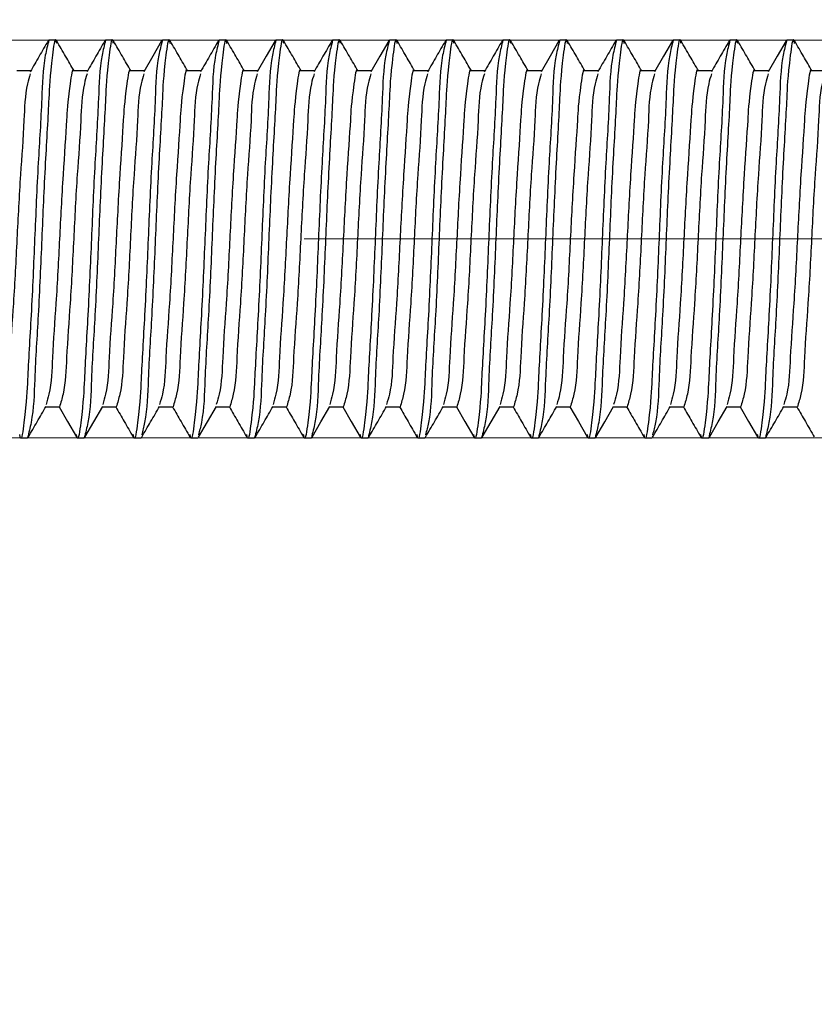
# Model space of a CAD drawing. Units: millimetres. Extents: x 100 to 1343, y -159 to 1460.
# Drawn here: x 734 to 790, y 1148 to 1217 of the extents above; entities that cross this region are included whole.
import ezdxf

# ---------------------------------------------------------------- set-up
doc = ezdxf.new("R2010")
doc.units = ezdxf.units.MM
doc.header["$LTSCALE"] = 5
doc.linetypes.add('CENTERX2', pattern=[20.32, 12.7, -2.54, 2.54, -2.54])
doc.styles.add('SLDTEXTSTYLE0', font='TXT', dxfattribs={"width": 0.7, "bigfont": 'bigfont'})
doc.styles.add('SLDTEXTSTYLE1', font='TXT', dxfattribs={"width": 0.7})
doc.dimstyles.new('SLDDIMSTYLE0', dxfattribs={"dimtxt": 17.5, "dimasz": 15, "dimexe": 0, "dimexo": 0.0625, "dimgap": 4.375, "dimtad": 2, "dimdec": 0, "dimlfac": 0.5, "dimrnd": 1e-09, "dimzin": 12, "dimdsep": 46, "dimtxsty": 'SLDTEXTSTYLE1', "dimsah": 1, "dimcen": 0.09, "dimadec": 0, "dimazin": 3, "dimtfac": 1, "dimtdec": 3, "dimtofl": 0, "dimtmove": 0, "dimatfit": 3, "dimfxl": 1, "dimfrac": 2, "dimtolj": 1, "dimtzin": 12, "dimarcsym": 0})
doc.dimstyles.new('SLDDIMSTYLE1', dxfattribs={"dimtxt": 17.5, "dimasz": 15, "dimexe": 0, "dimexo": 0.0625, "dimgap": 4.375, "dimtad": 2, "dimdec": 3, "dimlfac": 0.5, "dimrnd": 1e-09, "dimzin": 12, "dimdsep": 46, "dimtxsty": 'SLDTEXTSTYLE1', "dimsah": 1, "dimcen": 0.09, "dimadec": 0, "dimazin": 3, "dimtfac": 1, "dimtdec": 3, "dimtmove": 0, "dimatfit": 0, "dimfxl": 1, "dimfrac": 2, "dimtolj": 1, "dimtzin": 12, "dimarcsym": 0})
doc.dimstyles.new('SLDDIMSTYLE2', dxfattribs={"dimtxt": 17.5, "dimasz": 15, "dimexe": 0, "dimexo": 0.0625, "dimgap": 4.375, "dimtad": 2, "dimdec": 3, "dimlfac": 0.5, "dimrnd": 1e-09, "dimzin": 12, "dimdsep": 46, "dimtxsty": 'SLDTEXTSTYLE1', "dimsah": 1, "dimcen": 0.09, "dimadec": 0, "dimazin": 3, "dimtfac": 1, "dimtdec": 3, "dimtofl": 0, "dimtmove": 0, "dimatfit": 3, "dimfxl": 1, "dimfrac": 2, "dimtolj": 1, "dimtzin": 12, "dimarcsym": 0})

# ---------------------------------------------------------------- blocks, each defined once
blk = doc.blocks.new('_D_1')
at = {"color": 7, "linetype": 'Continuous', "lineweight": 0}
for p, q in [((683.085, 1240.668), (683.085, 1252.438)), ((882.585, 1213.829), (882.585, 1252.438)), ((683.085, 1247.438), (882.585, 1247.438))]:
    blk.add_line(p, q, dxfattribs=at)
at = {"color": 7, "linetype": 'Continuous', "lineweight": 18}
for points in [[(683.085, 1247.438), (698.085, 1244.938), (698.085, 1249.938)], [(882.585, 1247.438), (867.585, 1249.938), (867.585, 1244.938)]]:
    blk.add_solid(points, dxfattribs=at)
at = {"color": 7, "linetype": 'Continuous', "lineweight": 18, "insert": (763.176, 1269.997), "char_height": 17.5, "attachment_point": 1, "style": 'SLDTEXTSTYLE1'}
blk.add_mtext('100', dxfattribs=at)
blk = doc.blocks.new('_D_3')
at = {"color": 7, "linetype": 'Continuous', "lineweight": 0}
for p, q in [((935.019, 1215.829), (935.019, 1245.829)), ((684.085, 1215.829), (940.019, 1215.829)), ((935.019, 1215.829), (935.019, 1187.829)), ((686.085, 1187.829), (940.019, 1187.829)), ((935.019, 1187.829), (935.019, 1031.817))]:
    blk.add_line(p, q, dxfattribs=at)
at = {"color": 7, "linetype": 'Continuous', "lineweight": 18}
for points in [[(935.019, 1215.829), (937.519, 1230.829), (932.519, 1230.829)], [(935.019, 1187.829), (932.519, 1172.829), (937.519, 1172.829)]]:
    blk.add_solid(points, dxfattribs=at)
at = {"color": 7, "linetype": 'Continuous', "lineweight": 18, "char_height": 17.5, "attachment_point": 1, "rotation": 90}
for s, insert, style in [('х2 Правая', (912.46, 1059.355), 'SLDTEXTSTYLE0'), ('14', (912.46, 1043.459), 'SLDTEXTSTYLE1'), ('М', (912.46, 1031.817), 'SLDTEXTSTYLE0')]:
    blk.add_mtext(s, dxfattribs=dict(at, insert=insert, style=style))
blk = doc.blocks.new('_D_4')
at = {"color": 7, "linetype": 'Continuous', "lineweight": 0}
for p, q in [((261.092, 1189.829), (261.092, 1004.555)), ((882.585, 1189.829), (882.585, 1004.555)), ((261.092, 1009.555), (882.585, 1009.555))]:
    blk.add_line(p, q, dxfattribs=at)
at = {"color": 7, "linetype": 'Continuous', "lineweight": 18}
for points in [[(261.092, 1009.555), (276.092, 1007.055), (276.092, 1012.055)], [(882.585, 1009.555), (867.585, 1012.055), (867.585, 1007.055)]]:
    blk.add_solid(points, dxfattribs=at)
at = {"color": 7, "linetype": 'Continuous', "lineweight": 18, "insert": (543.141, 1032.114), "char_height": 17.5, "attachment_point": 1, "style": 'SLDTEXTSTYLE1'}
blk.add_mtext('1500', dxfattribs=at)
blk = doc.blocks.new('_D_7')
at = {"color": 7, "linetype": 'Continuous', "lineweight": 0}
for p, q in [((882.585, 1189.829), (882.585, 1049.597)), ((599.114, 1187.829), (599.114, 1049.597)), ((599.114, 1054.597), (882.585, 1054.597))]:
    blk.add_line(p, q, dxfattribs=at)
at = {"color": 7, "linetype": 'Continuous', "lineweight": 18}
for points in [[(599.114, 1054.597), (614.114, 1052.097), (614.114, 1057.097)], [(882.585, 1054.597), (867.585, 1057.097), (867.585, 1052.097)]]:
    blk.add_solid(points, dxfattribs=at)
at = {"color": 7, "linetype": 'Continuous', "lineweight": 18, "insert": (732.664, 1077.156), "char_height": 17.5, "attachment_point": 1, "style": 'SLDTEXTSTYLE1'}
blk.add_mtext('735', dxfattribs=at)

msp = doc.modelspace()

# ---------------------------------------------------------------- linework, layer by layer
at = {"color": 7, "linetype": 'Continuous', "lineweight": 25}
for p, q in [((736.085, 1215.8294), (735.585, 1215.8294)), ((740.0849, 1215.8294), (739.5849, 1215.8294)), ((744.085, 1215.8294), (743.5849, 1215.8294)), ((748.0849, 1215.8294), (747.585, 1215.8294)), ((752.085, 1215.8294), (751.5849, 1215.8294)), ((756.0849, 1215.8294), (755.585, 1215.8294)), ((760.0849, 1215.8294), (759.5849, 1215.8294)), ((764.0849, 1215.8294), (763.585, 1215.8294)), ((768.0849, 1215.8294), (767.5849, 1215.8294)), ((772.085, 1215.8294), (771.5849, 1215.8294)), ((776.0849, 1215.8294), (775.5849, 1215.8294)), ((780.085, 1215.8294), (779.5849, 1215.8294)), ((784.0849, 1215.8294), (783.585, 1215.8294)), ((788.0849, 1215.8294), (787.5849, 1215.8294)), ((734.3044, 1213.6643), (733.3356, 1213.6643)), ((738.3045, 1213.6643), (737.3357, 1213.6643)), ((742.3045, 1213.6643), (741.3356, 1213.6643)), ((746.3045, 1213.6643), (745.3357, 1213.6643)), ((750.3045, 1213.6643), (749.3357, 1213.6643)), ((754.3044, 1213.6643), (753.3356, 1213.6643)), ((758.3045, 1213.6643), (757.3357, 1213.6643)), ((762.3044, 1213.6643), (761.3356, 1213.6643)), ((766.3045, 1213.6643), (765.3357, 1213.6643)), ((770.3045, 1213.6643), (769.3356, 1213.6643)), ((774.3045, 1213.6643), (773.3357, 1213.6643)), ((778.3045, 1213.6643), (777.3357, 1213.6643)), ((782.3044, 1213.6643), (781.3356, 1213.6643)), ((786.3045, 1213.6643), (785.3357, 1213.6643)), ((790.3044, 1213.6643), (789.3356, 1213.6643)), ((735.3649, 1189.9945), (736.3356, 1189.9945)), ((739.365, 1189.9945), (740.3357, 1189.9945)), ((743.3649, 1189.9945), (744.3357, 1189.9945)), ((747.365, 1189.9945), (748.3356, 1189.9945)), ((751.365, 1189.9945), (752.3357, 1189.9945)), ((755.3649, 1189.9945), (756.3356, 1189.9945)), ((759.365, 1189.9945), (760.3357, 1189.9945)), ((763.3649, 1189.9945), (764.3356, 1189.9945)), ((767.365, 1189.9945), (768.3357, 1189.9945)), ((771.3649, 1189.9945), (772.3357, 1189.9945)), ((775.365, 1189.9945), (776.3356, 1189.9945)), ((779.365, 1189.9945), (780.3357, 1189.9945)), ((783.3649, 1189.9945), (784.3356, 1189.9945)), ((787.365, 1189.9945), (788.3357, 1189.9945)), ((733.5849, 1187.8294), (734.085, 1187.8294)), ((737.585, 1187.8294), (738.0849, 1187.8294)), ((741.5849, 1187.8294), (742.085, 1187.8294)), ((745.585, 1187.8294), (746.0849, 1187.8294)), ((749.5849, 1187.8294), (750.0849, 1187.8294)), ((753.585, 1187.8294), (754.085, 1187.8294)), ((757.5849, 1187.8294), (758.0849, 1187.8294)), ((761.5849, 1187.8294), (762.085, 1187.8294)), ((765.585, 1187.8294), (766.0849, 1187.8294)), ((769.5849, 1187.8294), (770.085, 1187.8294)), ((773.585, 1187.8294), (774.0849, 1187.8294)), ((777.5849, 1187.8294), (778.0849, 1187.8294)), ((781.585, 1187.8294), (782.085, 1187.8294)), ((785.5849, 1187.8294), (786.0849, 1187.8294))]:
    msp.add_line(p, q, dxfattribs=at)
at = {"color": 7, "linetype": 'CENTERX2', "lineweight": 18, "ltscale": 2}
msp.add_line((880.585, 1201.8294), (650.3421, 1201.8294), dxfattribs=at)
at = {"color": 7, "linetype": 'Continuous', "lineweight": 25, "flags": 128}
for points in [[(743.5349, 1215.7876), (742.9048, 1214.7), (742.2748, 1213.613)], [(751.535, 1215.7876), (750.9048, 1214.7), (750.2748, 1213.613)], [(759.535, 1215.7876), (758.9048, 1214.7), (758.2748, 1213.613)], [(771.5349, 1215.7876), (770.9048, 1214.7), (770.2748, 1213.613)], [(779.5349, 1215.7876), (778.9048, 1214.7), (778.2748, 1213.613)], [(787.535, 1215.7876), (786.9048, 1214.7), (786.2748, 1213.613)], [(736.3045, 1189.9945), (736.9013, 1188.965), (737.5299, 1187.8802)], [(738.1318, 1187.8662), (738.7601, 1188.9508), (739.3884, 1190.0349)], [(746.1318, 1187.8662), (746.7601, 1188.9508), (747.3884, 1190.0349)], [(754.1318, 1187.8662), (754.7602, 1188.9508), (755.3884, 1190.0349)], [(756.3045, 1189.9945), (756.9013, 1188.965), (757.5299, 1187.8802)], [(764.3045, 1189.9945), (764.9013, 1188.965), (765.5299, 1187.8802)], [(766.1318, 1187.8662), (766.7601, 1188.9508), (767.3884, 1190.0349)], [(772.3045, 1189.9945), (772.9013, 1188.965), (773.5299, 1187.8802)], [(774.1318, 1187.8662), (774.7601, 1188.9508), (775.3884, 1190.0349)], [(782.1318, 1187.8662), (782.7602, 1188.9508), (783.3884, 1190.0349)], [(784.3045, 1189.9945), (784.9013, 1188.965), (785.5299, 1187.8802)]]:
    msp.add_lwpolyline(points, dxfattribs=at)
at = {"color": 7, "linetype": 'Continuous', "lineweight": 25}
for points, knots in [([(736.1382, 1215.6025), (736.1206, 1215.6923), (736.0206, 1216.2018), (735.6445, 1213.3638), (735.5966, 1211.6511), (735.2977, 1206.7575), (735.0854, 1201.876), (734.8703, 1196.7295), (734.5778, 1192.44), (734.5176, 1189.5241), (734.175, 1188.1819), (734.085, 1187.8294)], [0, 0, 0, 0, 0.0082248, 0.046685, 0.1546558, 0.3145583, 0.5041128, 0.6936673, 0.8535696, 0.9615407, 1, 1, 1, 1]), ([(740.1382, 1215.6025), (740.1206, 1215.6923), (740.0205, 1216.2018), (739.6447, 1213.3638), (739.5963, 1211.6512), (739.2979, 1206.7575), (739.0854, 1201.876), (738.8705, 1196.7295), (738.5776, 1192.44), (738.5178, 1189.5241), (738.175, 1188.1819), (738.0849, 1187.8294)], [0, 0, 0, 0, 0.0082248, 0.046684, 0.1546552, 0.3145574, 0.504112, 0.6936665, 0.8535689, 0.9615398, 1, 1, 1, 1]), ([(744.1383, 1215.6025), (744.1206, 1215.6923), (744.0206, 1216.2018), (743.6445, 1213.3638), (743.5966, 1211.6511), (743.2978, 1206.7575), (743.085, 1201.876), (742.8718, 1196.7292), (742.5737, 1192.4407), (742.526, 1189.592), (742.2039, 1188.3156), (742.1317, 1188.0294)], [0, 0, 0, 0, 0.00828481, 0.0470259, 0.15578515, 0.31685526, 0.50779396, 0.69873266, 0.85980254, 0.96856213, 1, 1, 1, 1]), ([(748.1382, 1215.6025), (748.1206, 1215.6923), (748.0205, 1216.2018), (747.6447, 1213.3638), (747.5963, 1211.6512), (747.298, 1206.7575), (747.085, 1201.876), (746.8719, 1196.7292), (746.5737, 1192.4407), (746.5258, 1189.592), (746.204, 1188.3156), (746.1318, 1188.0294)], [0, 0, 0, 0, 0.0082848, 0.047025, 0.1557848, 0.3168549, 0.5077939, 0.6987329, 0.8598033, 0.9685631, 1, 1, 1, 1]), ([(752.1383, 1215.6025), (752.1206, 1215.6923), (752.0206, 1216.2018), (751.6445, 1213.3638), (751.5966, 1211.6511), (751.2978, 1206.7575), (751.0854, 1201.876), (750.8704, 1196.7295), (750.5775, 1192.44), (750.5177, 1189.5241), (750.1749, 1188.1819), (750.0849, 1187.8294)], [0, 0, 0, 0, 0.0082247, 0.046685, 0.1546557, 0.314558, 0.5041124, 0.6936667, 0.8535691, 0.9615398, 1, 1, 1, 1]), ([(756.1382, 1215.6025), (756.1206, 1215.6923), (756.0206, 1216.2018), (755.6448, 1213.3638), (755.5964, 1211.6512), (755.2978, 1206.7575), (755.0854, 1201.876), (754.8703, 1196.7295), (754.5778, 1192.44), (754.5176, 1189.5241), (754.1749, 1188.1819), (754.085, 1187.8294)], [0, 0, 0, 0, 0.0082248, 0.0466841, 0.1546553, 0.3145579, 0.5041125, 0.6936671, 0.8535695, 0.9615407, 1, 1, 1, 1]), ([(760.1383, 1215.6025), (760.1206, 1215.6923), (760.0204, 1216.2017), (759.6449, 1213.3639), (759.5962, 1211.6511), (759.2979, 1206.7575), (759.0854, 1201.876), (758.8704, 1196.7295), (758.5775, 1192.44), (758.5177, 1189.5241), (758.1749, 1188.1819), (758.0849, 1187.8294)], [0, 0, 0, 0, 0.0082257, 0.046685, 0.154656, 0.3145581, 0.5041124, 0.6936668, 0.8535691, 0.9615398, 1, 1, 1, 1]), ([(764.1382, 1215.6025), (764.1206, 1215.6923), (764.0206, 1216.2018), (763.6445, 1213.3638), (763.5966, 1211.6511), (763.2978, 1206.7575), (763.085, 1201.876), (762.8718, 1196.7292), (762.5737, 1192.4407), (762.526, 1189.592), (762.2039, 1188.3156), (762.1317, 1188.0294)], [0, 0, 0, 0, 0.0082848, 0.0470259, 0.1557851, 0.3168553, 0.507794, 0.6987327, 0.8598025, 0.9685621, 1, 1, 1, 1]), ([(768.1382, 1215.6025), (768.1206, 1215.6923), (768.0205, 1216.2018), (767.6447, 1213.3638), (767.5963, 1211.6512), (767.2979, 1206.7575), (767.0854, 1201.876), (766.8705, 1196.7295), (766.5776, 1192.44), (766.5178, 1189.5241), (766.175, 1188.1819), (766.0849, 1187.8294)], [0, 0, 0, 0, 0.0082248, 0.046684, 0.1546552, 0.3145574, 0.504112, 0.6936665, 0.8535689, 0.9615398, 1, 1, 1, 1]), ([(772.1383, 1215.6025), (772.1206, 1215.6923), (772.0206, 1216.2018), (771.6445, 1213.3638), (771.5966, 1211.6511), (771.2977, 1206.7575), (771.0854, 1201.876), (770.8703, 1196.7295), (770.5778, 1192.44), (770.5176, 1189.5241), (770.175, 1188.1819), (770.085, 1187.8294)], [0, 0, 0, 0, 0.0082248, 0.046685, 0.1546558, 0.3145583, 0.5041128, 0.6936673, 0.8535696, 0.9615407, 1, 1, 1, 1]), ([(776.1382, 1215.6025), (776.1206, 1215.6923), (776.0205, 1216.2018), (775.6447, 1213.3638), (775.5964, 1211.6512), (775.2979, 1206.7575), (775.0854, 1201.876), (774.8705, 1196.7295), (774.5776, 1192.44), (774.5178, 1189.5241), (774.175, 1188.1819), (774.0849, 1187.8294)], [0, 0, 0, 0, 0.0082248, 0.046684, 0.1546552, 0.3145574, 0.504112, 0.6936665, 0.8535689, 0.9615398, 1, 1, 1, 1]), ([(780.1383, 1215.6025), (780.1206, 1215.6923), (780.0206, 1216.2018), (779.6445, 1213.3638), (779.5966, 1211.6511), (779.2979, 1206.7575), (779.085, 1201.876), (778.8719, 1196.7292), (778.5735, 1192.4407), (778.526, 1189.592), (778.204, 1188.3156), (778.1317, 1188.0294)], [0, 0, 0, 0, 0.0082848, 0.0470259, 0.1557852, 0.3168553, 0.507794, 0.6987327, 0.8598029, 0.9685621, 1, 1, 1, 1]), ([(784.1382, 1215.6025), (784.1206, 1215.6923), (784.0206, 1216.2018), (783.6448, 1213.3638), (783.5964, 1211.6512), (783.2978, 1206.7575), (783.0854, 1201.876), (782.8703, 1196.7295), (782.5778, 1192.44), (782.5176, 1189.5241), (782.1749, 1188.1819), (782.085, 1187.8294)], [0, 0, 0, 0, 0.0082248, 0.0466841, 0.1546553, 0.3145579, 0.5041125, 0.6936671, 0.8535695, 0.9615407, 1, 1, 1, 1]), ([(788.1383, 1215.6025), (788.1206, 1215.6923), (788.0203, 1216.2017), (787.6449, 1213.3639), (787.5964, 1211.6511), (787.2978, 1206.7575), (787.0854, 1201.876), (786.8704, 1196.7295), (786.5775, 1192.44), (786.5177, 1189.5241), (786.1749, 1188.1819), (786.0849, 1187.8294)], [0, 0, 0, 0, 0.0082257, 0.046685, 0.1546557, 0.314558, 0.5041124, 0.6936667, 0.8535691, 0.9615398, 1, 1, 1, 1]), ([(735.585, 1215.8294), (735.495, 1215.4769), (735.1522, 1214.1347), (735.0923, 1211.2188), (734.7995, 1206.9292), (734.5845, 1201.7831), (734.3722, 1196.9002), (734.0731, 1192.0104), (734.0256, 1190.29), (733.6483, 1187.4559), (733.5481, 1187.9709), (733.5299, 1188.0642)], [0, 0, 0, 0, 0.0384492, 0.1463889, 0.3062453, 0.4957452, 0.6852452, 0.8451016, 0.9530413, 0.9914905, 1, 1, 1, 1]), ([(735.5349, 1215.7876), (735.3249, 1215.425), (734.9051, 1214.7001), (734.4848, 1213.9753), (734.2748, 1213.613)], [0, 0, 0, 0, 0.5001006, 1, 1, 1, 1]), ([(737.3654, 1213.6643), (737.1663, 1214.0076), (736.7571, 1214.7134), (736.3481, 1215.4194), (736.1381, 1215.782)], [0, 0, 0, 0, 0.486415, 1, 1, 1, 1]), ([(739.5849, 1215.8294), (739.4949, 1215.4769), (739.1521, 1214.1347), (739.0923, 1211.2188), (738.7994, 1206.9292), (738.5844, 1201.7831), (738.372, 1196.9002), (738.0734, 1192.0104), (738.0254, 1190.2901), (737.6484, 1187.4559), (737.5482, 1187.9709), (737.53, 1188.0642)], [0, 0, 0, 0, 0.0384492, 0.14638901, 0.30624556, 0.49574565, 0.68524575, 0.84510207, 0.95304223, 0.99149047, 1, 1, 1, 1]), ([(739.535, 1215.7876), (739.325, 1215.425), (738.905, 1214.7001), (738.4848, 1213.9753), (738.2747, 1213.613)], [0, 0, 0, 0, 0.5001125, 1, 1, 1, 1]), ([(741.3653, 1213.6643), (741.1663, 1214.0076), (740.7571, 1214.7134), (740.3482, 1215.4194), (740.1382, 1215.782)], [0, 0, 0, 0, 0.4864025, 1, 1, 1, 1]), ([(743.5849, 1215.8294), (743.4949, 1215.4769), (743.1523, 1214.1346), (743.0921, 1211.2188), (742.7996, 1206.9292), (742.5845, 1201.7831), (742.3722, 1196.9002), (742.0731, 1192.0104), (742.0256, 1190.29), (741.6484, 1187.4559), (741.5481, 1187.9709), (741.53, 1188.0642)], [0, 0, 0, 0, 0.0384482, 0.1463884, 0.3062447, 0.4957448, 0.6852449, 0.8451015, 0.9530413, 0.9914905, 1, 1, 1, 1]), ([(745.3654, 1213.6643), (745.1663, 1214.0076), (744.7571, 1214.7134), (744.3482, 1215.4194), (744.1381, 1215.782)], [0, 0, 0, 0, 0.486415, 1, 1, 1, 1]), ([(747.585, 1215.8294), (747.4949, 1215.4769), (747.1521, 1214.1347), (747.0923, 1211.2188), (746.7994, 1206.9292), (746.5845, 1201.7831), (746.372, 1196.9002), (746.0734, 1192.0104), (746.0254, 1190.2901), (745.6484, 1187.4559), (745.5482, 1187.9709), (745.53, 1188.0642)], [0, 0, 0, 0, 0.0384492, 0.14638901, 0.30624556, 0.49574565, 0.68524575, 0.84510207, 0.95304223, 0.99149047, 1, 1, 1, 1]), ([(747.535, 1215.7876), (747.325, 1215.425), (746.905, 1214.7001), (746.4848, 1213.9753), (746.2747, 1213.613)], [0, 0, 0, 0, 0.5001125, 1, 1, 1, 1]), ([(749.3653, 1213.6643), (749.1663, 1214.0076), (748.757, 1214.7134), (748.3482, 1215.4194), (748.1382, 1215.782)], [0, 0, 0, 0, 0.4864269, 1, 1, 1, 1]), ([(751.5849, 1215.8294), (751.4949, 1215.4769), (751.1523, 1214.1346), (751.0921, 1211.2188), (750.7996, 1206.9292), (750.5845, 1201.7831), (750.3722, 1196.9002), (750.0731, 1192.0104), (750.0256, 1190.29), (749.6484, 1187.4559), (749.5481, 1187.9709), (749.53, 1188.0642)], [0, 0, 0, 0, 0.0384482, 0.1463884, 0.3062447, 0.4957448, 0.6852449, 0.8451015, 0.9530413, 0.9914905, 1, 1, 1, 1]), ([(753.3653, 1213.6643), (753.1663, 1214.0076), (752.7571, 1214.7134), (752.3482, 1215.4194), (752.1382, 1215.782)], [0, 0, 0, 0, 0.4864025, 1, 1, 1, 1]), ([(755.585, 1215.8294), (755.4949, 1215.4769), (755.1521, 1214.1347), (755.0923, 1211.2188), (754.7994, 1206.9292), (754.5845, 1201.7831), (754.372, 1196.9002), (754.0735, 1192.0104), (754.0252, 1190.29), (753.6486, 1187.4559), (753.5481, 1187.9709), (753.5299, 1188.0642)], [0, 0, 0, 0, 0.0384492, 0.1463889, 0.3062453, 0.4957452, 0.6852451, 0.8451013, 0.9530413, 0.9914895, 1, 1, 1, 1]), ([(755.5349, 1215.7876), (755.3249, 1215.425), (754.9051, 1214.7001), (754.4848, 1213.9753), (754.2747, 1213.613)], [0, 0, 0, 0, 0.5001006, 1, 1, 1, 1]), ([(757.3654, 1213.6643), (757.1663, 1214.0076), (756.757, 1214.7134), (756.3481, 1215.4194), (756.1381, 1215.782)], [0, 0, 0, 0, 0.486415, 1, 1, 1, 1]), ([(759.5849, 1215.8294), (759.4949, 1215.4769), (759.1523, 1214.1346), (759.0921, 1211.2188), (758.7996, 1206.9292), (758.5845, 1201.7831), (758.3722, 1196.9002), (758.0733, 1192.0104), (758.0254, 1190.2901), (757.6484, 1187.4559), (757.5482, 1187.9709), (757.53, 1188.0642)], [0, 0, 0, 0, 0.0384483, 0.1463885, 0.3062449, 0.4957451, 0.6852453, 0.845102, 0.9530422, 0.9914905, 1, 1, 1, 1]), ([(761.3653, 1213.6643), (761.1663, 1214.0076), (760.7571, 1214.7134), (760.3482, 1215.4194), (760.1382, 1215.782)], [0, 0, 0, 0, 0.4864025, 1, 1, 1, 1]), ([(763.585, 1215.8294), (763.4949, 1215.4769), (763.1522, 1214.1347), (763.0923, 1211.2188), (762.7995, 1206.9292), (762.5845, 1201.7831), (762.3722, 1196.9002), (762.0731, 1192.0104), (762.0256, 1190.29), (761.6483, 1187.4559), (761.5481, 1187.9709), (761.5299, 1188.0642)], [0, 0, 0, 0, 0.0384492, 0.1463889, 0.3062453, 0.4957452, 0.6852452, 0.8451016, 0.9530413, 0.9914905, 1, 1, 1, 1]), ([(763.5349, 1215.7876), (763.3249, 1215.425), (762.9051, 1214.7001), (762.4848, 1213.9753), (762.2748, 1213.613)], [0, 0, 0, 0, 0.5001006, 1, 1, 1, 1]), ([(765.3654, 1213.6643), (765.1663, 1214.0076), (764.7571, 1214.7134), (764.3481, 1215.4194), (764.1381, 1215.782)], [0, 0, 0, 0, 0.486415, 1, 1, 1, 1]), ([(767.5849, 1215.8294), (767.4949, 1215.4769), (767.1521, 1214.1347), (767.0923, 1211.2188), (766.7994, 1206.9292), (766.5844, 1201.7831), (766.372, 1196.9002), (766.0734, 1192.0104), (766.0254, 1190.2901), (765.6484, 1187.4559), (765.5482, 1187.9709), (765.53, 1188.0642)], [0, 0, 0, 0, 0.0384492, 0.146389, 0.3062456, 0.4957457, 0.6852457, 0.8451021, 0.9530422, 0.9914905, 1, 1, 1, 1]), ([(767.535, 1215.7876), (767.325, 1215.425), (766.905, 1214.7001), (766.4848, 1213.9753), (766.2747, 1213.613)], [0, 0, 0, 0, 0.5001125, 1, 1, 1, 1]), ([(769.3653, 1213.6643), (769.1663, 1214.0076), (768.7571, 1214.7134), (768.3482, 1215.4194), (768.1382, 1215.782)], [0, 0, 0, 0, 0.4864025, 1, 1, 1, 1]), ([(771.5849, 1215.8294), (771.4949, 1215.4769), (771.1523, 1214.1346), (771.0921, 1211.2188), (770.7996, 1206.9292), (770.5844, 1201.7831), (770.3722, 1196.9002), (770.0731, 1192.0104), (770.0256, 1190.29), (769.6483, 1187.4559), (769.5481, 1187.9709), (769.53, 1188.0642)], [0, 0, 0, 0, 0.03844824, 0.1463884, 0.30624472, 0.49574481, 0.68524491, 0.84510146, 0.95304127, 0.99149047, 1, 1, 1, 1]), ([(773.3654, 1213.6643), (773.1663, 1214.0076), (772.7571, 1214.7134), (772.3481, 1215.4194), (772.1381, 1215.782)], [0, 0, 0, 0, 0.486415, 1, 1, 1, 1]), ([(775.5849, 1215.8294), (775.4949, 1215.4769), (775.1521, 1214.1347), (775.0923, 1211.2188), (774.7994, 1206.9292), (774.5845, 1201.7831), (774.372, 1196.9002), (774.0734, 1192.0104), (774.0254, 1190.2901), (773.6484, 1187.4559), (773.5482, 1187.9709), (773.53, 1188.0642)], [0, 0, 0, 0, 0.0384492, 0.14638901, 0.30624556, 0.49574565, 0.68524575, 0.84510207, 0.95304223, 0.99149047, 1, 1, 1, 1]), ([(775.535, 1215.7876), (775.325, 1215.425), (774.905, 1214.7001), (774.4848, 1213.9753), (774.2747, 1213.613)], [0, 0, 0, 0, 0.5001125, 1, 1, 1, 1]), ([(777.3653, 1213.6643), (777.1663, 1214.0076), (776.757, 1214.7134), (776.3482, 1215.4194), (776.1382, 1215.782)], [0, 0, 0, 0, 0.4864269, 1, 1, 1, 1]), ([(779.5849, 1215.8294), (779.4949, 1215.4769), (779.1523, 1214.1346), (779.0921, 1211.2188), (778.7996, 1206.9292), (778.5845, 1201.7831), (778.3722, 1196.9002), (778.0731, 1192.0104), (778.0256, 1190.29), (777.6484, 1187.4559), (777.5481, 1187.9709), (777.53, 1188.0642)], [0, 0, 0, 0, 0.0384482, 0.1463884, 0.3062447, 0.4957448, 0.6852449, 0.8451015, 0.9530413, 0.9914905, 1, 1, 1, 1]), ([(781.3653, 1213.6643), (781.1663, 1214.0076), (780.7571, 1214.7134), (780.3482, 1215.4194), (780.1381, 1215.782)], [0, 0, 0, 0, 0.4864025, 1, 1, 1, 1]), ([(783.585, 1215.8294), (783.4949, 1215.4769), (783.1521, 1214.1347), (783.0923, 1211.2188), (782.7994, 1206.9292), (782.5845, 1201.7831), (782.372, 1196.9002), (782.0735, 1192.0104), (782.0252, 1190.29), (781.6486, 1187.4559), (781.5481, 1187.9709), (781.5299, 1188.0642)], [0, 0, 0, 0, 0.0384492, 0.1463889, 0.3062453, 0.4957452, 0.6852451, 0.8451013, 0.9530413, 0.9914895, 1, 1, 1, 1]), ([(783.535, 1215.7876), (783.325, 1215.425), (782.905, 1214.7001), (782.4848, 1213.9753), (782.2747, 1213.613)], [0, 0, 0, 0, 0.5001125, 1, 1, 1, 1]), ([(785.3654, 1213.6643), (785.1663, 1214.0076), (784.757, 1214.7134), (784.3482, 1215.4194), (784.1382, 1215.782)], [0, 0, 0, 0, 0.4864269, 1, 1, 1, 1]), ([(787.5849, 1215.8294), (787.4949, 1215.4769), (787.1523, 1214.1346), (787.0921, 1211.2188), (786.7996, 1206.9292), (786.5845, 1201.7831), (786.3722, 1196.9002), (786.0732, 1192.0104), (786.0257, 1190.29), (785.6484, 1187.4559), (785.5481, 1187.9709), (785.53, 1188.0642)], [0, 0, 0, 0, 0.0384482, 0.1463884, 0.3062447, 0.4957448, 0.6852449, 0.8451015, 0.9530413, 0.9914905, 1, 1, 1, 1]), ([(789.3653, 1213.6643), (789.1663, 1214.0076), (788.7571, 1214.7134), (788.3482, 1215.4194), (788.1382, 1215.782)], [0, 0, 0, 0, 0.4864025, 1, 1, 1, 1]), ([(737.3358, 1213.6612), (737.3355, 1213.6623), (737.2546, 1213.964), (736.892, 1211.4493), (736.8481, 1210.2073), (736.5473, 1205.9679), (736.3352, 1201.8772), (736.1215, 1197.5146), (735.8243, 1193.8953), (735.7746, 1191.4808), (735.4566, 1190.4155), (735.386, 1190.1789)], [0, 0, 0, 0, 0.0001359, 0.0395704, 0.1492951, 0.3116692, 0.5041235, 0.6965778, 0.8589519, 0.9686766, 1, 1, 1, 1]), ([(741.3358, 1213.6612), (741.3355, 1213.6623), (741.2545, 1213.964), (740.8922, 1211.4492), (740.8479, 1210.2073), (740.5473, 1205.9679), (740.3352, 1201.8772), (740.1214, 1197.5146), (739.8245, 1193.8953), (739.7745, 1191.4808), (739.4566, 1190.4155), (739.386, 1190.1789)], [0, 0, 0, 0, 0.0001359, 0.0395691, 0.1492944, 0.3116685, 0.504123, 0.6965774, 0.8589513, 0.9686766, 1, 1, 1, 1]), ([(745.3358, 1213.6612), (745.3356, 1213.6623), (745.2546, 1213.964), (744.892, 1211.4493), (744.8481, 1210.2073), (744.5473, 1205.9679), (744.3352, 1201.8772), (744.1215, 1197.5146), (743.8244, 1193.8953), (743.7746, 1191.4808), (743.4567, 1190.4155), (743.386, 1190.1789)], [0, 0, 0, 0, 0.00013595, 0.03957038, 0.14929511, 0.31166917, 0.50412349, 0.69657782, 0.85895188, 0.96867661, 1, 1, 1, 1]), ([(749.3358, 1213.6612), (749.3355, 1213.6623), (749.2546, 1213.964), (748.8919, 1211.4493), (748.8481, 1210.2073), (748.5473, 1205.9679), (748.3352, 1201.8772), (748.1214, 1197.5146), (747.8245, 1193.8953), (747.7745, 1191.4808), (747.4566, 1190.4155), (747.386, 1190.1789)], [0, 0, 0, 0, 0.0001359, 0.0395704, 0.1492951, 0.3116691, 0.5041234, 0.6965777, 0.8589514, 0.9686766, 1, 1, 1, 1]), ([(753.3358, 1213.6612), (753.3355, 1213.6623), (753.2439, 1213.9609), (752.9062, 1211.4533), (752.84, 1210.205), (752.5504, 1205.9688), (752.3344, 1201.8769), (752.1218, 1197.5147), (751.8243, 1193.8953), (751.7746, 1191.4808), (751.4567, 1190.4155), (751.3861, 1190.1789)], [0, 0, 0, 0, 0.0001373, 0.0395704, 0.1492956, 0.3116693, 0.5041236, 0.6965779, 0.8589519, 0.9686766, 1, 1, 1, 1]), ([(757.3358, 1213.6612), (757.3355, 1213.6623), (757.2546, 1213.964), (756.8919, 1211.4493), (756.8481, 1210.2073), (756.5473, 1205.9679), (756.3352, 1201.8772), (756.1214, 1197.5146), (755.8245, 1193.8953), (755.7746, 1191.4808), (755.4566, 1190.4155), (755.386, 1190.1789)], [0, 0, 0, 0, 0.0001359, 0.0395704, 0.1492951, 0.3116691, 0.5041234, 0.6965777, 0.8589514, 0.9686766, 1, 1, 1, 1]), ([(761.3357, 1213.6612), (761.3355, 1213.6623), (761.2545, 1213.964), (760.8922, 1211.4492), (760.8479, 1210.2073), (760.5475, 1205.9679), (760.3352, 1201.8772), (760.1216, 1197.5146), (759.8244, 1193.8953), (759.7746, 1191.4808), (759.4567, 1190.4155), (759.3861, 1190.1789)], [0, 0, 0, 0, 0.0001359, 0.0395691, 0.1492944, 0.3116684, 0.5041229, 0.6965775, 0.8589517, 0.9686766, 1, 1, 1, 1]), ([(765.3358, 1213.6612), (765.3355, 1213.6623), (765.2546, 1213.964), (764.892, 1211.4493), (764.8481, 1210.2073), (764.5473, 1205.9679), (764.3352, 1201.8772), (764.1215, 1197.5146), (763.8243, 1193.8953), (763.7746, 1191.4808), (763.4566, 1190.4155), (763.386, 1190.1789)], [0, 0, 0, 0, 0.0001359, 0.0395704, 0.1492951, 0.3116692, 0.5041235, 0.6965778, 0.8589519, 0.9686766, 1, 1, 1, 1]), ([(769.3358, 1213.6612), (769.3355, 1213.6623), (769.2545, 1213.964), (768.8922, 1211.4492), (768.8479, 1210.2073), (768.5473, 1205.9679), (768.3352, 1201.8772), (768.1214, 1197.5146), (767.8245, 1193.8953), (767.7745, 1191.4808), (767.4566, 1190.4155), (767.386, 1190.1789)], [0, 0, 0, 0, 0.0001359, 0.0395691, 0.1492944, 0.3116685, 0.504123, 0.6965774, 0.8589513, 0.9686766, 1, 1, 1, 1]), ([(773.3358, 1213.6612), (773.3355, 1213.6623), (773.2546, 1213.964), (772.892, 1211.4493), (772.8481, 1210.2073), (772.5473, 1205.9679), (772.3352, 1201.8772), (772.1215, 1197.5146), (771.8243, 1193.8953), (771.7746, 1191.4808), (771.4567, 1190.4155), (771.386, 1190.1789)], [0, 0, 0, 0, 0.0001359, 0.0395704, 0.1492951, 0.3116692, 0.5041235, 0.6965778, 0.8589519, 0.9686766, 1, 1, 1, 1]), ([(777.3358, 1213.6612), (777.3355, 1213.6623), (777.2546, 1213.964), (776.8919, 1211.4493), (776.8481, 1210.2073), (776.5473, 1205.9679), (776.3352, 1201.8772), (776.1214, 1197.5146), (775.8245, 1193.8953), (775.7745, 1191.4808), (775.4566, 1190.4155), (775.386, 1190.1789)], [0, 0, 0, 0, 0.00013595, 0.03957037, 0.14929509, 0.31166912, 0.50412341, 0.6965777, 0.8589514, 0.96867662, 1, 1, 1, 1]), ([(781.3358, 1213.6612), (781.3355, 1213.6623), (781.2439, 1213.9609), (780.9062, 1211.4533), (780.84, 1210.205), (780.5504, 1205.9688), (780.3344, 1201.8769), (780.1218, 1197.5147), (779.8243, 1193.8953), (779.7746, 1191.4808), (779.4567, 1190.4155), (779.3861, 1190.1789)], [0, 0, 0, 0, 0.0001373, 0.0395704, 0.1492956, 0.3116693, 0.5041236, 0.6965779, 0.8589519, 0.9686766, 1, 1, 1, 1]), ([(785.3358, 1213.6612), (785.3355, 1213.6623), (785.2546, 1213.964), (784.8919, 1211.4493), (784.8481, 1210.2073), (784.5473, 1205.9679), (784.3352, 1201.8772), (784.1214, 1197.5146), (783.8245, 1193.8953), (783.7746, 1191.4808), (783.4566, 1190.4155), (783.386, 1190.1789)], [0, 0, 0, 0, 0.0001359, 0.0395704, 0.1492951, 0.3116691, 0.5041234, 0.6965777, 0.8589514, 0.9686766, 1, 1, 1, 1]), ([(789.3357, 1213.6612), (789.3355, 1213.6623), (789.2545, 1213.964), (788.8922, 1211.4492), (788.8479, 1210.2073), (788.5475, 1205.9679), (788.3352, 1201.8772), (788.1216, 1197.5146), (787.8244, 1193.8953), (787.7746, 1191.4808), (787.4567, 1190.4155), (787.3861, 1190.1789)], [0, 0, 0, 0, 0.0001359, 0.0395691, 0.1492944, 0.3116684, 0.5041229, 0.6965775, 0.8589517, 0.9686766, 1, 1, 1, 1]), ([(734.2773, 1213.4562), (734.2091, 1213.2274), (733.8941, 1212.1698), (733.8461, 1209.7651), (733.5479, 1206.1334), (733.3355, 1201.8293), (733.1199, 1197.5257), (732.8288, 1193.8927), (732.7656, 1191.4188), (732.4253, 1190.2938), (732.3356, 1189.997)], [0, 0, 0, 0, 0.0303219, 0.1401881, 0.3027715, 0.495474, 0.6881764, 0.8507595, 0.9606262, 1, 1, 1, 1]), ([(738.2773, 1213.4562), (738.2092, 1213.2274), (737.8941, 1212.1698), (737.846, 1209.7652), (737.5481, 1206.1334), (737.3355, 1201.8293), (737.12, 1197.5257), (736.8286, 1193.8927), (736.7657, 1191.4188), (736.4254, 1190.2938), (736.3356, 1189.997)], [0, 0, 0, 0, 0.0303219, 0.1401886, 0.3027717, 0.4954741, 0.6881766, 0.85076, 0.9606262, 1, 1, 1, 1]), ([(742.2773, 1213.4562), (742.2091, 1213.2274), (741.8941, 1212.1698), (741.8461, 1209.7651), (741.5479, 1206.1334), (741.3355, 1201.8293), (741.12, 1197.5257), (740.8286, 1193.8927), (740.7656, 1191.4188), (740.4254, 1190.2938), (740.3356, 1189.997)], [0, 0, 0, 0, 0.0303219, 0.1401881, 0.3027715, 0.495474, 0.6881765, 0.85076, 0.9606262, 1, 1, 1, 1]), ([(746.2773, 1213.4562), (746.2092, 1213.2274), (745.8941, 1212.1698), (745.846, 1209.7652), (745.5481, 1206.1334), (745.3355, 1201.8293), (745.12, 1197.5257), (744.8288, 1193.8927), (744.7655, 1191.4188), (744.4254, 1190.2938), (744.3357, 1189.997)], [0, 0, 0, 0, 0.0303219, 0.1401887, 0.3027719, 0.4954746, 0.6881772, 0.8507607, 0.9606275, 1, 1, 1, 1]), ([(750.2773, 1213.4562), (750.2091, 1213.2274), (749.8941, 1212.1698), (749.8462, 1209.7651), (749.548, 1206.1334), (749.3355, 1201.8293), (749.12, 1197.5257), (748.8286, 1193.8927), (748.7656, 1191.4188), (748.4254, 1190.2938), (748.3356, 1189.997)], [0, 0, 0, 0, 0.0303219, 0.1401881, 0.3027715, 0.495474, 0.6881765, 0.85076, 0.9606262, 1, 1, 1, 1]), ([(754.2772, 1213.4562), (754.2091, 1213.2274), (753.894, 1212.1698), (753.8461, 1209.7651), (753.5479, 1206.1334), (753.3354, 1201.8293), (753.1198, 1197.5257), (752.8288, 1193.8927), (752.7655, 1191.4188), (752.4254, 1190.2938), (752.3357, 1189.997)], [0, 0, 0, 0, 0.0303219, 0.1401883, 0.3027719, 0.4954746, 0.6881774, 0.8507607, 0.9606275, 1, 1, 1, 1]), ([(758.2773, 1213.4562), (758.2092, 1213.2274), (757.8941, 1212.1698), (757.846, 1209.7652), (757.5481, 1206.1334), (757.3355, 1201.8293), (757.12, 1197.5257), (756.8286, 1193.8927), (756.7656, 1191.4188), (756.4254, 1190.2938), (756.3356, 1189.997)], [0, 0, 0, 0, 0.0303219, 0.1401886, 0.3027717, 0.4954741, 0.6881766, 0.85076, 0.9606262, 1, 1, 1, 1]), ([(762.2773, 1213.4562), (762.2091, 1213.2274), (761.8941, 1212.1698), (761.8461, 1209.7651), (761.5479, 1206.1334), (761.3355, 1201.8293), (761.1198, 1197.5257), (760.8288, 1193.8927), (760.7655, 1191.4188), (760.4254, 1190.2938), (760.3357, 1189.997)], [0, 0, 0, 0, 0.0303219, 0.1401883, 0.3027719, 0.4954746, 0.6881774, 0.8507607, 0.9606275, 1, 1, 1, 1]), ([(766.2773, 1213.4562), (766.2092, 1213.2274), (765.8941, 1212.1698), (765.846, 1209.7652), (765.5481, 1206.1334), (765.3355, 1201.8293), (765.12, 1197.5257), (764.8286, 1193.8927), (764.7657, 1191.4188), (764.4254, 1190.2938), (764.3356, 1189.997)], [0, 0, 0, 0, 0.0303219, 0.1401886, 0.3027717, 0.4954741, 0.6881766, 0.85076, 0.9606262, 1, 1, 1, 1]), ([(770.2773, 1213.4562), (770.2091, 1213.2274), (769.8941, 1212.1698), (769.8461, 1209.7651), (769.5479, 1206.1334), (769.3355, 1201.8293), (769.12, 1197.5257), (768.8286, 1193.8927), (768.7656, 1191.4188), (768.4254, 1190.2938), (768.3356, 1189.997)], [0, 0, 0, 0, 0.0303219, 0.1401881, 0.3027715, 0.495474, 0.6881765, 0.85076, 0.9606262, 1, 1, 1, 1]), ([(774.2773, 1213.4562), (774.2092, 1213.2274), (773.8941, 1212.1698), (773.846, 1209.7652), (773.5481, 1206.1334), (773.3355, 1201.8293), (773.12, 1197.5257), (772.8288, 1193.8927), (772.7655, 1191.4188), (772.4254, 1190.2938), (772.3357, 1189.997)], [0, 0, 0, 0, 0.0303219, 0.1401887, 0.3027719, 0.4954746, 0.6881772, 0.8507607, 0.9606275, 1, 1, 1, 1]), ([(778.2773, 1213.4562), (778.2091, 1213.2274), (777.8941, 1212.1698), (777.8462, 1209.7651), (777.548, 1206.1334), (777.3355, 1201.8293), (777.12, 1197.5257), (776.8286, 1193.8927), (776.7656, 1191.4188), (776.4254, 1190.2938), (776.3356, 1189.997)], [0, 0, 0, 0, 0.0303219, 0.1401881, 0.3027715, 0.495474, 0.6881765, 0.85076, 0.9606262, 1, 1, 1, 1]), ([(782.2774, 1213.4562), (782.2092, 1213.2274), (781.8939, 1212.1698), (781.8462, 1209.7651), (781.5479, 1206.1334), (781.3355, 1201.8293), (781.1198, 1197.5257), (780.8288, 1193.8927), (780.7655, 1191.4188), (780.4254, 1190.2938), (780.3357, 1189.997)], [0, 0, 0, 0, 0.0303232, 0.1401894, 0.3027728, 0.4954753, 0.6881778, 0.8507609, 0.9606276, 1, 1, 1, 1]), ([(786.2773, 1213.4562), (786.2092, 1213.2274), (785.8941, 1212.1698), (785.846, 1209.7652), (785.5481, 1206.1334), (785.3355, 1201.8293), (785.12, 1197.5257), (784.8286, 1193.8927), (784.7656, 1191.4188), (784.4254, 1190.2938), (784.3356, 1189.997)], [0, 0, 0, 0, 0.0303219, 0.1401886, 0.3027717, 0.4954741, 0.6881766, 0.85076, 0.9606262, 1, 1, 1, 1]), ([(790.2773, 1213.4562), (790.2091, 1213.2274), (789.8941, 1212.1698), (789.8461, 1209.7651), (789.5479, 1206.1334), (789.3355, 1201.8293), (789.1198, 1197.5257), (788.8288, 1193.8927), (788.7655, 1191.4188), (788.4254, 1190.2938), (788.3357, 1189.997)], [0, 0, 0, 0, 0.0303219, 0.1401883, 0.3027719, 0.4954746, 0.6881774, 0.8507607, 0.9606275, 1, 1, 1, 1]), ([(734.1318, 1187.8662), (734.3412, 1188.2277), (734.7599, 1188.9507), (735.1789, 1189.6736), (735.3884, 1190.0349)], [0, 0, 0, 0, 0.5000781, 1, 1, 1, 1]), ([(740.3045, 1189.9945), (740.5035, 1189.6513), (740.9121, 1188.9467), (741.3204, 1188.2418), (741.5298, 1187.8802)], [0, 0, 0, 0, 0.4869578, 1, 1, 1, 1]), ([(742.1318, 1187.8662), (742.3412, 1188.2277), (742.7599, 1188.9507), (743.179, 1189.6736), (743.3884, 1190.0349)], [0, 0, 0, 0, 0.5000781, 1, 1, 1, 1]), ([(744.3044, 1189.9945), (744.5034, 1189.6513), (744.912, 1188.9466), (745.3204, 1188.2418), (745.5299, 1187.8802)], [0, 0, 0, 0, 0.4869459, 1, 1, 1, 1]), ([(748.3045, 1189.9945), (748.5035, 1189.6513), (748.9121, 1188.9467), (749.3204, 1188.2418), (749.5299, 1187.8802)], [0, 0, 0, 0, 0.4869578, 1, 1, 1, 1]), ([(750.1319, 1187.8662), (750.3412, 1188.2277), (750.7599, 1188.9507), (751.179, 1189.6736), (751.3884, 1190.0349)], [0, 0, 0, 0, 0.5000781, 1, 1, 1, 1]), ([(752.3044, 1189.9945), (752.5034, 1189.6513), (752.9121, 1188.9467), (753.3203, 1188.2418), (753.5298, 1187.8802)], [0, 0, 0, 0, 0.4869578, 1, 1, 1, 1]), ([(758.1319, 1187.8662), (758.3413, 1188.2277), (758.76, 1188.9507), (759.179, 1189.6736), (759.3885, 1190.0349)], [0, 0, 0, 0, 0.5000781, 1, 1, 1, 1]), ([(760.3045, 1189.9945), (760.5035, 1189.6513), (760.9121, 1188.9467), (761.3204, 1188.2418), (761.5298, 1187.8802)], [0, 0, 0, 0, 0.4869578, 1, 1, 1, 1]), ([(762.1318, 1187.8662), (762.3412, 1188.2277), (762.7599, 1188.9507), (763.1789, 1189.6736), (763.3884, 1190.0349)], [0, 0, 0, 0, 0.5000781, 1, 1, 1, 1]), ([(768.3045, 1189.9945), (768.5035, 1189.6513), (768.9121, 1188.9467), (769.3204, 1188.2418), (769.5298, 1187.8802)], [0, 0, 0, 0, 0.4869578, 1, 1, 1, 1]), ([(770.1318, 1187.8662), (770.3412, 1188.2277), (770.7599, 1188.9507), (771.1789, 1189.6736), (771.3884, 1190.0349)], [0, 0, 0, 0, 0.5000781, 1, 1, 1, 1]), ([(776.3045, 1189.9945), (776.5035, 1189.6513), (776.9121, 1188.9467), (777.3204, 1188.2418), (777.5298, 1187.8802)], [0, 0, 0, 0, 0.4869578, 1, 1, 1, 1]), ([(778.1319, 1187.8662), (778.3412, 1188.2277), (778.7599, 1188.9507), (779.179, 1189.6736), (779.3884, 1190.0349)], [0, 0, 0, 0, 0.5000781, 1, 1, 1, 1]), ([(780.3044, 1189.9945), (780.5034, 1189.6513), (780.9121, 1188.9467), (781.3203, 1188.2418), (781.5298, 1187.8802)], [0, 0, 0, 0, 0.4869578, 1, 1, 1, 1]), ([(786.1319, 1187.8662), (786.3413, 1188.2277), (786.76, 1188.9507), (787.179, 1189.6736), (787.3885, 1190.0349)], [0, 0, 0, 0, 0.5000781, 1, 1, 1, 1]), ([(788.3045, 1189.9945), (788.5035, 1189.6513), (788.9121, 1188.9467), (789.3204, 1188.2418), (789.5298, 1187.8802)], [0, 0, 0, 0, 0.4869578, 1, 1, 1, 1])]:
    msp.add_open_spline(points, degree=3, knots=knots, dxfattribs=at)

# ---------------------------------------------------------------- dimensions: what is measured, and where the dimension line sits
at = {"color": 7, "linetype": 'Continuous', "lineweight": 18}
dim = msp.add_linear_dim(base=(882.5849, 1247.4384), p1=(683.0849, 1240.6676), p2=(882.5849, 1213.8294), dimstyle='SLDDIMSTYLE0', dxfattribs=at)
dim.commit()
dim.dimension.update_dxf_attribs({"geometry": '_D_1', "text_midpoint": (775.8882, 1247.4384), "dimtype": 160})
dim = msp.add_linear_dim(base=(935.0188, 1187.8294), p1=(684.0849, 1215.8294), p2=(686.0849, 1187.8294), angle=90, text='М<>х2 Правая', dimstyle='SLDDIMSTYLE1', dxfattribs=at)
dim.commit()
dim.dimension.update_dxf_attribs({"geometry": '_D_3', "text_midpoint": (935.0188, 1083.746), "dimtype": 160})
for base, p1, text, picture, middle in [((882.5849, 1009.5551), (261.0921, 1189.8294), '1500', '_D_4', (560.0941, 1009.5551)), ((882.5849, 1054.5973), (599.1141, 1187.8294), '735', '_D_7', (745.9103, 1054.5973))]:
    dim = msp.add_linear_dim(base=base, p1=p1, p2=(882.5849, 1189.8294), text=text, dimstyle='SLDDIMSTYLE2', dxfattribs=at)
    dim.commit()
    dim.dimension.update_dxf_attribs({"geometry": picture, "text_midpoint": middle, "dimtype": 160})

doc.saveas('drawing.dxf')
